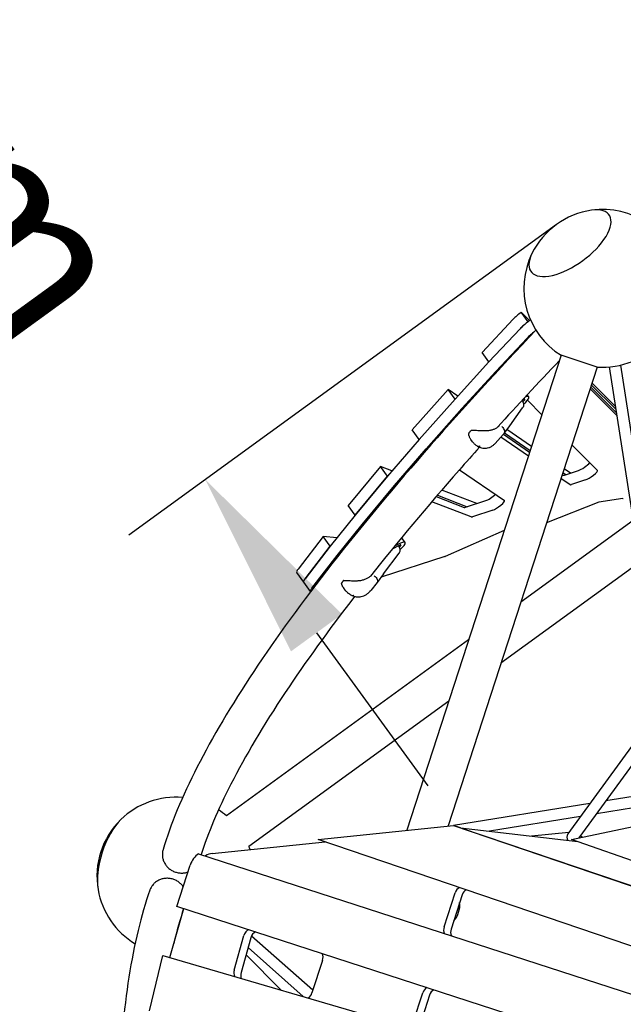
# Model space of a CAD drawing. Extents: x -6499 to 5209, y -6328 to 5209.
# Drawn here: x -2019 to -1062, y 373 to 1933 of the extents above; entities that cross this region are included whole.
import ezdxf

# ---------------------------------------------------------------- set-up
doc = ezdxf.new("R2010")
doc.units = 0
for name, color, linetype in [('2D', 7, 'Continuous'), ('BEM', 7, 'Continuous'), ('BEM-SI-MIN', 7, 'Continuous')]:
    doc.layers.add(name, color=color, linetype=linetype)
doc.styles.get("Standard").update_dxf_attribs({"font": 'arial.ttf'})
doc.dimstyles.new('Europa 1-100', dxfattribs={"dimscale": 75, "dimtxt": 3.5, "dimasz": 4, "dimexe": 2, "dimexo": 0, "dimgap": 2, "dimtad": 0, "dimlfac": 0.001, "dimzin": 0, "dimdsep": 46, "dimtxsty": 'Standard', "dimcen": 2, "dimadec": 0, "dimazin": 0, "dimtfac": 1, "dimtofl": 0, "dimtmove": 0, "dimatfit": 3, "dimfxl": 2, "dimtolj": 1, "dimtzin": 0, "dimarcsym": 0})
doc.dimstyles.new('Europa SI', dxfattribs={"dimscale": 75, "dimtxt": 3.5, "dimasz": 4, "dimexe": 2, "dimexo": 0, "dimgap": 2, "dimtad": 0, "dimlfac": 0.001, "dimzin": 0, "dimdsep": 46, "dimtxsty": 'Standard', "dimcen": 2, "dimadec": 0, "dimazin": 0, "dimtfac": 1, "dimtofl": 0, "dimtmove": 0, "dimatfit": 3, "dimfxl": 2, "dimtolj": 1, "dimtzin": 0, "dimarcsym": 0})

# ---------------------------------------------------------------- blocks, each defined once
blk = doc.blocks.new('*D5')
at = {"layer": 'BEM', "color": 0, "lineweight": -2}
for p, q in [((-1896.7, 1987.9), (-2946.7, 1987.9)), ((-2796.7, 1687.9), (-2796.7, 640.1)), ((-2796.7, -1687.9), (-2796.7, -640.1)), ((-1896.7, -1987.9), (-2946.7, -1987.9))]:
    blk.add_line(p, q, dxfattribs=at)
at = {"layer": 'BEM', "color": 0}
for points in [[(-2846.7, 1687.9), (-2746.7, 1687.9), (-2796.7, 1987.9)], [(-2846.7, -1687.9), (-2746.7, -1687.9), (-2796.7, -1987.9)]]:
    blk.add_solid(points, dxfattribs=at)
at = {"layer": 'Defpoints', "color": 0}
for p in [(-2796.7, 1987.9), (-1896.7, 1987.9), (-1896.7, -1987.9)]:
    blk.add_point(p, dxfattribs=at)
at = {"layer": 'BEM', "color": 0, "insert": (-2796.7, 0), "char_height": 262.5, "attachment_point": 5, "rotation": 90}
blk.add_mtext('\\A1;3.98m', dxfattribs=at)
blk = doc.blocks.new('*D18')
at = {"layer": 'BEM-SI-MIN', "color": 0, "lineweight": -2}
for p, q in [((-2974.6, 2923.9), (-3150.9, 3166.6)), ((-2241.8, 3085.5), (-2919.6, 2593.1)), ((-1168.5, 1608.3), (-1846.3, 1115.8)), ((-1548.6, 961.3), (-1372.3, 718.6))]:
    blk.add_line(p, q, dxfattribs=at)
at = {"layer": 'BEM-SI-MIN', "color": 0}
for points in [[(-2934.1, 2953.3), (-3015, 2894.6), (-2798.2, 2681.2)], [(-1508.2, 990.7), (-1589.1, 931.9), (-1724.9, 1204)]]:
    blk.add_solid(points, dxfattribs=at)
at = {"layer": 'Defpoints', "color": 0}
for p in [(-2241.8, 3085.5), (-2798.2, 2681.2), (-1168.5, 1608.3)]:
    blk.add_point(p, dxfattribs=at)
at = {"layer": 'BEM-SI-MIN', "color": 0, "insert": (-2220.6, 1886.1), "char_height": 262.5, "attachment_point": 5, "rotation": 306}
blk.add_mtext('\\A1;1.83m', dxfattribs=at)

msp = doc.modelspace()

# ---------------------------------------------------------------- linework, layer by layer
at = {"layer": '2D'}
for p, q in [((-1213.354, 1454.299), (-1224.324, 1469.398)), ((-1210.998, 1456.081), (-1224.324, 1469.398)), ((-1237.027, 1458.169), (-1286.341, 1405.655)), ((-1275.371, 1390.557), (-1226.057, 1443.071)), ((-1226.057, 1443.071), (-1275.346, 1390.583)), ((-1264.376, 1375.485), (-1215.087, 1427.972)), ((-1275.371, 1390.557), (-1286.341, 1405.655)), ((-1161.03, 1401.001), (-1405.58, 648.354)), ((-1275.395, 1390.53), (-1329.153, 1331.769)), ((-1275.371, 1390.556), (-1275.371, 1390.557)), ((-1103.966, 1382.46), (-1161.03, 1401.001)), ((-1103.966, 1382.46), (-1340.29, 655.132)), ((-1318.184, 1316.671), (-1264.425, 1375.432)), ((-1084.8, 1382.555), (-974.291, 669.469)), ((-1067.013, 1385.312), (-955.848, 668.001)), ((-1340.147, 1346.841), (-1397.047, 1282.846)), ((-1329.178, 1331.742), (-1340.147, 1346.841)), ((-1324.893, 1336.426), (-1340.147, 1346.841)), ((-1072.847, 1305.421), (-1115.235, 1347.778)), ((-1114.221, 1350.901), (-1073.605, 1310.316)), ((-1113.157, 1354.176), (-1074.401, 1315.449)), ((-1075.159, 1320.344), (-1112.142, 1357.299)), ((-1386.077, 1267.748), (-1329.178, 1331.742)), ((-1329.201, 1331.716), (-1386.054, 1267.774)), ((-1329.178, 1331.742), (-1329.178, 1331.742)), ((-1222.888, 1329.666), (-1219.197, 1331.256)), ((-1218.806, 1330.602), (-1221.591, 1327.52)), ((-1212.327, 1335.135), (-1214.742, 1338.459)), ((-1214.544, 1329.68), (-1191.64, 1306.793)), ((-1375.084, 1252.676), (-1318.231, 1316.618)), ((-1242.57, 1289.162), (-1222.041, 1317.847)), ((-1386.077, 1267.748), (-1397.047, 1282.846)), ((-1242.683, 1289.007), (-1251.728, 1276.867)), ((-1207.952, 1256.59), (-1246.982, 1283.237)), ((-1386.099, 1267.722), (-1436.162, 1209.618)), ((-1386.077, 1267.748), (-1386.077, 1267.748)), ((-1301.327, 1263.952), (-1304.022, 1267.661)), ((-1252.794, 1275.61), (-1265.556, 1261.49)), ((-1212.943, 1241.23), (-1256.803, 1271.174)), ((-1252.552, 1275.881), (-1210.919, 1247.458)), ((-1250.74, 1278.193), (-1209.975, 1250.362)), ((-1425.192, 1194.52), (-1375.13, 1252.624)), ((-1144.015, 1259.204), (-1103.506, 1218.724)), ((-1447.154, 1224.691), (-1498.528, 1162.965)), ((-1429.134, 1217.775), (-1447.154, 1224.691)), ((-1436.184, 1209.592), (-1447.154, 1224.691)), ((-1322.049, 1219.734), (-1250.658, 1170.995)), ((-1146.111, 1214.371), (-1156.318, 1221.339)), ((-1155.674, 1211.264), (-1133.337, 1218.522)), ((-1487.558, 1147.867), (-1436.184, 1209.592)), ((-1436.205, 1209.567), (-1487.538, 1147.891)), ((-1436.184, 1209.592), (-1436.184, 1209.592)), ((-1146.711, 1196.014), (-1161.309, 1205.979)), ((-1159.285, 1212.207), (-1157.681, 1211.112)), ((-1158.341, 1215.112), (-1153.663, 1211.918)), ((-1122.367, 1203.424), (-1144.705, 1196.166)), ((-1476.569, 1132.792), (-1425.235, 1194.468)), ((-1294.571, 1166.134), (-1350.153, 1187.464)), ((-1359.018, 1177.168), (-1314.45, 1160.064)), ((-1357.202, 1179.281), (-1309.936, 1161.142)), ((-1312.575, 1160.284), (-1280.417, 1170.733)), ((-1063.043, 1173.999), (-1101.054, 1168.529)), ((-1487.558, 1147.867), (-1498.528, 1162.965)), ((-1303.48, 1144.966), (-1366.037, 1168.973)), ((-1269.447, 1155.634), (-1301.605, 1145.186)), ((-1101.471, 1168.405), (-1184.216, 1135.477)), ((-1487.577, 1147.843), (-1527.042, 1098.686)), ((-1487.558, 1147.866), (-1487.558, 1147.867)), ((-1047.094, 1139.249), (-1224.985, 1010.004)), ((-1516.073, 1083.588), (-1476.607, 1132.745)), ((-1538.031, 1113.762), (-1577.933, 1062.069)), ((-1527.061, 1098.663), (-1538.031, 1113.762)), ((-1516.703, 1111.564), (-1538.031, 1113.762)), ((-1408.259, 1104.434), (-1413.834, 1112.108)), ((-1251.276, 1123.253), (-1344.944, 1082.383)), ((-1566.964, 1046.971), (-1527.061, 1098.663)), ((-1527.078, 1098.641), (-1566.964, 1046.971)), ((-1527.061, 1098.663), (-1527.061, 1098.663)), ((-1428.305, 1094.491), (-1416.186, 1100.495)), ((-1424.424, 1099.235), (-1418.175, 1102.264)), ((-1415.339, 1100.18), (-1417.73, 1097.148)), ((-1555.994, 1031.872), (-1516.109, 1083.542)), ((-1345.247, 1082.266), (-1446.489, 1049.371)), ((-1442.629, 1054.482), (-1417.928, 1087.4)), ((-1036.764, 1072.59), (-1256.529, 912.922)), ((-1569.009, 1041.734), (-1579.979, 1056.833)), ((-1442.647, 1054.458), (-1452.8, 1041.013)), ((-1558.04, 1026.637), (-1569.009, 1041.734)), ((-1503.149, 1028.867), (-1506.147, 1032.994)), ((-1452.842, 1040.959), (-1462.819, 1028.304)), ((-1307.568, 950.004), (-1691.209, 671.272)), ((-1339.112, 852.922), (-1655.942, 622.731)), ((-1001.833, 847.193), (-1150.514, 642.552)), ((-997.922, 821.954), (-1132.852, 636.238)), ((-980.996, 712.735), (-1090.099, 695.082)), ((-1115.312, 691.003), (-1331.576, 656.012)), ((-978.239, 694.947), (-1105.112, 674.419)), ((-1545.865, 633.79), (-1331.635, 656.031)), ((-1331.635, 656.031), (-220.764, 278.469)), ((-1320.665, 652.467), (-1331.635, 656.031)), ((-1130.325, 670.34), (-1274.634, 646.991)), ((-1144.468, 633.766), (-975.233, 669.775)), ((-1320.665, 652.467), (-209.795, 274.905)), ((-1320.665, 652.467), (-1134.721, 630.347)), ((-1320.665, 652.467), (-1320.665, 652.467)), ((-1148.895, 644.78), (-1208.074, 639.073)), ((-1713.953, 611.636), (-1535.265, 630.187)), ((-129.059, 152.247), (-1545.865, 633.79)), ((-251.302, 320.5), (-1144.468, 633.766)), ((-1127.039, 637.475), (-1130.597, 639.342)), ((-1735.582, 611.241), (-142.497, 93.616)), ((-1770.049, 527.808), (-1748.799, 593.21)), ((-1346.419, 495.308), (-1328.819, 549.476)), ((-1317.849, 545.912), (-1335.449, 491.744)), ((-1781.052, 446.68), (-1759.079, 524.244)), ((-170.309, 8.021), (-1770.049, 527.808)), ((-1679.249, 426.605), (-1663.862, 481.442)), ((-1652.892, 477.878), (-1668.28, 423.041)), ((-1651.506, 481.283), (-1554.372, 395.322)), ((-1657.254, 462.333), (-1569.765, 384.908)), ((-1813.338, 362.367), (-1792.115, 449.914)), ((-1792.115, 449.914), (-169.243, -24.548)), ((-1660.467, 450.882), (-1605.231, 395.277)), ((-1539.134, 442.22), (-1555.907, 390.596)), ((-1395.474, 344.332), (-1380.411, 390.692)), ((-1369.441, 387.128), (-1384.504, 340.768))]:
    msp.add_line(p, q, dxfattribs=at)
for centre, radius, start, end in [((-1095, 1507.138), 125, 98.153952, 153.846048), ((-1095, 1507.138), 125, 13.886536, 98.153952), ((-1095, 1507.138), 125, 153.846048, 238.11347), ((-1095, 1507.138), 125, 265.88653, 292.113461), ((-1303.114, 1281.029), 1, 101.833246, 134.016982), ((-1250.702, 1294.982), 10, 323.311068, 324.409848), ((-1306.539, 1277.239), 1, 143.805861, 177.473687), ((-1450.627, 1060.484), 10, 322.940519, 323.116595), ((-1508.053, 1039.721), 1, 150.655302, 185.611341), ((-1505.375, 1043.117), 1, 100.407754, 136.609414), ((-1771.747, 575.676), 125, 85.085104, 134.153952), ((-1771.747, 575.676), 125, 49.886534, 57.192388), ((-1771.747, 575.676), 125, 134.153952, 189.846048), ((-1771.747, 575.676), 125, 19.719509, 22.113453), ((-1771.747, 575.676), 125, 189.846048, 238.914896)]:
    msp.add_arc(centre, radius, start, end, dxfattribs=at)
for centre, major_axis, ratio, start_param, end_param in [((-1146.972, 1578.672), (-61.89, -44.966), 0.4472136, 5.58068812, 10.12727514), ((-1146.972, 1578.672), (-61.89, -44.966), 0.4472136, 5.58068812, 10.12727514), ((-1217.402, 1467.55), (-24.271, -17.634), 0.18759248, 4.8634042, 5.50615571), ((-1206.433, 1452.451), (-24.271, -17.634), 0.18759248, 4.70504914, 5.50615571), ((-1206.433, 1452.451), (24.271, 17.634), 0.18759248, 1.72181155, 2.36456305), ((-1195.463, 1437.353), (24.271, 17.634), 0.18759248, 1.72571528, 2.36456305), ((-1273.384, 1391.521), (-2.427, -1.763), 0.18759248, 5.50615571, 5.54036107), ((-1262.414, 1376.423), (-2.427, -1.763), 0.18759248, 5.50615571, 5.54036107), ((-1327.142, 1332.76), (-2.427, -1.763), 0.18759248, 5.54036107, 5.57513324), ((-1236.598, 1317.502), (24.271, 17.634), 0.18759248, 5.29145433, 6.87026486), ((-1220.906, 1329.554), (2.508, 1.822), 0.18759248, 5.5554768, 6.97738318), ((-1316.172, 1317.661), (-2.427, -1.763), 0.18759248, 5.54036107, 5.57513324), ((-1383.995, 1268.818), (-2.427, -1.763), 0.18759248, 5.57513324, 5.6105402), ((-1373.025, 1253.719), (-2.427, -1.763), 0.18759248, 5.57513324, 5.6105402), ((-1124.945, 1226.126), (10.517, 7.641), 0.18759248, 3.66519143, 5.62442782), ((-1113.975, 1211.028), (-10.517, -7.641), 0.18759248, 0.52359878, 3.17136691), ((-1434.057, 1210.714), (-2.427, -1.763), 0.18759248, 5.6105402, 5.64627114), ((-1147.283, 1218.868), (-10.517, -7.641), 0.18759248, 0.06698785, 0.52359878), ((-1423.087, 1195.615), (-2.427, -1.763), 0.18759248, 5.6105402, 5.64627114), ((-1136.313, 1203.77), (-10.517, -7.641), 0.18759248, 0.06698785, 0.52359878), ((-1272.025, 1178.337), (10.517, 7.641), 0.18759248, 3.66519143, 5.28888094), ((-1261.056, 1163.238), (-10.517, -7.641), 0.18759248, 0.52359878, 3.20858051), ((-1060.867, 1175.813), (-2.427, -1.763), 0.18759248, 0.34169347, 0.7250838), ((-1304.183, 1167.888), (-10.517, -7.641), 0.18759248, 0.1212477, 0.52359878), ((-1103.23, 1166.715), (2.427, 1.763), 0.18759248, 0.34169347, 0.63444952), ((-1485.39, 1149.037), (-2.427, -1.763), 0.18759248, 5.64627114, 5.68021093), ((-1293.214, 1152.79), (-10.517, -7.641), 0.18759248, 0.1212477, 0.52359878), ((-1474.421, 1133.939), (-2.427, -1.763), 0.18759248, 5.64627114, 5.68021093), ((-1524.856, 1099.88), (-2.427, -1.763), 0.18759248, 5.68021093, 5.71380999), ((-1432.529, 1086.8), (24.271, 17.634), 0.18759248, 5.29068882, 7.09238985), ((-1417.616, 1098.923), (2.508, 1.822), 0.18759248, 5.69612645, 7.11803283), ((-1513.886, 1084.782), (-2.427, -1.763), 0.18759248, 5.68021093, 5.71380999), ((-1343.31, 1084.021), (-2.427, -1.763), 0.18759248, 0.52359878, 0.70524599), ((-1555.708, 1074.466), (-24.271, -17.634), 0.18759248, 5.71380999, 6.28318531), ((-1544.739, 1059.368), (-24.271, -17.634), 0.18759248, 5.71380999, 6.28318531), ((-1544.739, 1059.368), (-24.271, -17.634), 0.18759248, 5.71380999, 6.28318531), ((-1533.769, 1044.27), (-24.271, -17.634), 0.18759248, 5.71380999, 6.28296082), ((-1855.84, 602.999), (23.64, 72.756), 0.44721359, 0.70249717, 2.43909548), ((-1855.84, 602.999), (-23.64, -72.756), 0.44721359, 3.84408982, 5.58068814), ((-1143.997, 636.21), (-4.609, 8.064), 0.79871322, 0.34531329, 1.61284917), ((-1726.126, 585.843), (9.271, 28.532), 0.79465447, 0.78449054, 1.57079633), ((-1715.156, 582.279), (9.271, 28.532), 0.79465447, 0.33898184, 0.7844907), ((-1318.994, 546.284), (4.017, 12.364), 0.79465447, 0.70095558, 1.57079633), ((-1308.024, 542.72), (4.017, 12.364), 0.79465447, 0.71906728, 1.57079633), ((-1346.103, 525.74), (-9.271, -28.532), 0.79465447, 1.04651975, 2.09507291), ((-1653.844, 478.885), (4.017, 12.364), 0.79465447, 0.61480997, 1.62185042), ((-1642.875, 475.321), (-4.017, -12.364), 0.79465447, 3.75640262, 4.76344308), ((-1336.594, 492.116), (-4.017, -12.364), 0.79465447, 4.71238898, 5.59002579), ((-1325.624, 488.552), (-4.017, -12.364), 0.79465447, 4.71238898, 5.59002579), ((-1548.958, 445.413), (4.017, 12.364), 0.79465447, 4.71238898, 5.59507058), ((-1669.232, 424.048), (-4.017, -12.364), 0.79465447, 4.76344308, 5.57334012), ((-1658.263, 420.484), (-4.017, -12.364), 0.79465447, 4.76344308, 5.53475798), ((-1565.732, 393.789), (-4.017, -12.364), 0.79465447, 0.7570953, 1.57079633), ((-1370.586, 387.5), (4.017, 12.364), 0.79465447, 0.6931603, 1.57079633), ((-1359.616, 383.936), (-4.017, -12.364), 0.79465447, 3.83475295, 4.71238898)]:
    msp.add_ellipse(centre, major_axis=major_axis, ratio=ratio, start_param=start_param, end_param=end_param, dxfattribs=at)
for points, knots in [([(-1200.922, 1440.764), (-1260.36, 1378.294), (-1315.944, 1317.616), (-1424.964, 1193.47), (-1477.358, 1130.53), (-1571.16, 1010.606), (-1612.568, 953.624), (-1683.904, 846.193), (-1713.835, 795.748), (-1761.851, 701.7), (-1779.951, 658.105), (-1791.9, 617.832)], [0.775680368, 0.775680368, 0.775680368, 0.775680368, 0.877069252, 0.877069252, 0.990506381, 0.990506381, 1.103943509, 1.103943509, 1.217380637, 1.217380637, 1.330817765, 1.330817765, 1.330817765, 1.330817765]), ([(-1222.831, 1329.69), (-1222.297, 1328.933), (-1221.835, 1328.105), (-1221.093, 1326.35), (-1220.816, 1325.403), (-1220.517, 1323.522), (-1220.49, 1322.569), (-1220.71, 1320.746), (-1220.957, 1319.853), (-1221.539, 1318.622), (-1221.773, 1318.221), (-1222.041, 1317.847)], [0.17899878, 0.17899878, 0.17899878, 0.17899878, 2.97464847, 2.97464847, 5.90084739, 5.90084739, 8.79196117, 8.79196117, 11.64239187, 11.64239187, 13.10146552, 13.10146552, 13.10146552, 13.10146552]), ([(-1303.809, 1281.748), (-1304.107, 1281.46), (-1304.394, 1281.176), (-1304.944, 1280.618), (-1305.207, 1280.344), (-1305.707, 1279.807), (-1305.944, 1279.545), (-1306.392, 1279.033), (-1306.602, 1278.783), (-1306.995, 1278.296), (-1307.178, 1278.059), (-1307.346, 1277.83)], [0.644008334, 0.644008334, 0.644008334, 0.644008334, 0.72364013, 0.72364013, 0.803271925, 0.803271925, 0.882903721, 0.882903721, 0.962535516, 0.962535516, 1.042167312, 1.042167312, 1.042167312, 1.042167312]), ([(-1303.319, 1282.008), (-1302.742, 1282.128), (-1302.157, 1282.199), (-1300.866, 1282.297), (-1300.157, 1282.314), (-1298.009, 1282.314), (-1296.547, 1282.247), (-1293.56, 1282.098), (-1292.043, 1282.012), (-1288.948, 1281.861), (-1287.378, 1281.796), (-1285.029, 1281.731), (-1284.248, 1281.715), (-1282.58, 1281.692), (-1281.694, 1281.688), (-1280.813, 1281.692)], [11.98310656, 11.98310656, 11.98310656, 11.98310656, 12.18344777, 12.18344777, 12.41824198, 12.41824198, 12.88783038, 12.88783038, 13.35741879, 13.35741879, 13.8270072, 13.8270072, 14.0618014, 14.0618014, 14.3310486, 14.3310486, 14.3310486, 14.3310486]), ([(-1280.813, 1281.692), (-1279.912, 1281.692), (-1279.017, 1281.721), (-1277.245, 1281.836), (-1276.37, 1281.922), (-1274.64, 1282.149), (-1273.785, 1282.291), (-1272.105, 1282.63), (-1271.281, 1282.827), (-1269.675, 1283.272), (-1268.893, 1283.521), (-1267.374, 1284.071), (-1266.637, 1284.371), (-1265.219, 1285.02), (-1264.538, 1285.368), (-1263.234, 1286.112), (-1262.614, 1286.506), (-1261.438, 1287.337), (-1260.883, 1287.775), (-1259.846, 1288.688), (-1259.363, 1289.164), (-1258.915, 1289.659)], [2.80648844, 2.80648844, 2.80648844, 2.80648844, 3.08685269, 3.08685269, 3.36721694, 3.36721694, 3.64758119, 3.64758119, 3.92794543, 3.92794543, 4.20830968, 4.20830968, 4.48867393, 4.48867393, 4.76903818, 4.76903818, 5.04940242, 5.04940242, 5.32976667, 5.32976667, 5.61013092, 5.61013092, 5.61013092, 5.61013092]), ([(-1280.636, 1281.039), (-1280.645, 1281.162), (-1280.658, 1281.274), (-1280.691, 1281.465), (-1280.711, 1281.543), (-1280.756, 1281.653), (-1280.78, 1281.685), (-1280.807, 1281.692), (-1280.81, 1281.692), (-1280.813, 1281.692)], [0, 0, 0, 0, 0.03906432, 0.03906432, 0.078128327, 0.078128327, 0.117192347, 0.117192347, 0.122082543, 0.122082543, 0.122082543, 0.122082543]), ([(-1255.116, 1287.983), (-1255.105, 1287.974), (-1255.094, 1287.965), (-1254.065, 1287.098), (-1253.179, 1286.116), (-1251.79, 1284.041), (-1251.294, 1282.972), (-1250.736, 1280.865), (-1250.679, 1279.848), (-1251.004, 1278.083), (-1251.343, 1277.334), (-1251.85, 1276.711)], [-0.00419333, -0.00419333, -0.00419333, -0.00419333, 0, 0, 0.39981022, 0.39981022, 0.79048625, 0.79048625, 1.18111172, 1.18111172, 1.53651214, 1.53651214, 1.53651214, 1.53651214]), ([(-1304.022, 1267.661), (-1304.424, 1268.214), (-1304.798, 1268.787), (-1305.493, 1269.974), (-1305.813, 1270.588), (-1306.39, 1271.849), (-1306.646, 1272.496), (-1307.08, 1273.815), (-1307.257, 1274.485), (-1307.502, 1275.865), (-1307.569, 1276.574), (-1307.538, 1277.283)], [12.95043193, 12.95043193, 12.95043193, 12.95043193, 13.2014309, 13.2014309, 13.45242987, 13.45242987, 13.70342885, 13.70342885, 13.95442782, 13.95442782, 14.20542679, 14.20542679, 14.20542679, 14.20542679]), ([(-1293.661, 1257.026), (-1294.339, 1257.399), (-1294.98, 1257.801), (-1296.188, 1258.646), (-1296.753, 1259.088), (-1297.821, 1260), (-1298.324, 1260.471), (-1299.272, 1261.436), (-1299.718, 1261.929), (-1300.559, 1262.931), (-1300.954, 1263.439), (-1301.327, 1263.952)], [5.989657874, 5.989657874, 5.989657874, 5.989657874, 6.130204992, 6.130204992, 6.270752111, 6.270752111, 6.41129923, 6.41129923, 6.551846348, 6.551846348, 6.692393467, 6.692393467, 6.692393467, 6.692393467]), ([(-1251.85, 1276.711), (-1251.911, 1276.636), (-1251.972, 1276.561), (-1252.096, 1276.413), (-1252.158, 1276.338), (-1252.283, 1276.191), (-1252.346, 1276.118), (-1252.473, 1275.971), (-1252.536, 1275.899), (-1252.665, 1275.754), (-1252.729, 1275.682), (-1252.794, 1275.61)], [0.5474158359, 0.5474158359, 0.5474158359, 0.5474158359, 0.5550109776, 0.5550109776, 0.5626061193, 0.5626061193, 0.570201261, 0.570201261, 0.5777964027, 0.5777964027, 0.5853915444, 0.5853915444, 0.5853915444, 0.5853915444]), ([(-1290.395, 1255.451), (-1301.222, 1243.341), (-1311.874, 1231.321), (-1373.675, 1160.944), (-1420.743, 1104.707), (-1463.297, 1051.005)], [0.856214645, 0.856214645, 0.856214645, 0.856214645, 0.877092808, 0.877092808, 0.979397972, 0.979397972, 0.979397972, 0.979397972]), ([(-1293.679, 1257.035), (-1292.654, 1256.463), (-1291.592, 1255.942), (-1289.392, 1255.038), (-1288.254, 1254.653), (-1285.872, 1254.053), (-1284.632, 1253.84), (-1282.083, 1253.647), (-1280.777, 1253.666), (-1278.137, 1253.988), (-1276.808, 1254.293), (-1275.522, 1254.747)], [2.74420127, 2.74420127, 2.74420127, 2.74420127, 3.0311356, 3.0311356, 3.31806993, 3.31806993, 3.60500426, 3.60500426, 3.89193858, 3.89193858, 4.17887291, 4.17887291, 4.17887291, 4.17887291]), ([(-1293.661, 1257.026), (-1293.336, 1256.847), (-1292.976, 1256.73), (-1292.071, 1256.607), (-1291.51, 1256.652), (-1290.623, 1256.89), (-1290.322, 1256.998), (-1289.863, 1257.201), (-1289.709, 1257.275), (-1289.477, 1257.397), (-1289.4, 1257.439), (-1289.282, 1257.506), (-1289.243, 1257.528), (-1289.178, 1257.566), (-1289.153, 1257.581), (-1289.116, 1257.604), (-1289.103, 1257.611), (-1289.091, 1257.618)], [0.574733136, 0.574733136, 0.574733136, 0.574733136, 0.7815771, 0.7815771, 1.05670642, 1.05670642, 1.194231235, 1.194231235, 1.26305741, 1.26305741, 1.297591128, 1.297591128, 1.315090809, 1.315090809, 1.326302266, 1.326302266, 1.331668455, 1.331668455, 1.331668455, 1.331668455]), ([(-1275.522, 1254.747), (-1274.781, 1255.009), (-1274.052, 1255.309), (-1272.626, 1255.983), (-1271.93, 1256.357), (-1270.581, 1257.169), (-1269.929, 1257.608), (-1268.667, 1258.547), (-1268.059, 1259.046), (-1266.893, 1260.097), (-1266.334, 1260.648), (-1265.803, 1261.221)], [0, 0, 0, 0, 0.20681206, 0.20681206, 0.41362413, 0.41362413, 0.62043619, 0.62043619, 0.82724826, 0.82724826, 1.03406032, 1.03406032, 1.03406032, 1.03406032]), ([(-1265.76, 1261.267), (-1265.769, 1261.257), (-1265.778, 1261.247), (-1265.792, 1261.232), (-1265.797, 1261.226), (-1265.803, 1261.221)], [-0.005636457, -0.005636457, -0.005636457, -0.005636457, 0, 0, 0.00338310275, 0.00338310275, 0.00338310275, 0.00338310275]), ([(-1265.802, 1261.222), (-1265.785, 1261.239), (-1265.769, 1261.257), (-1265.736, 1261.293), (-1265.719, 1261.311), (-1265.687, 1261.346), (-1265.67, 1261.364), (-1265.638, 1261.4), (-1265.621, 1261.418), (-1265.589, 1261.454), (-1265.572, 1261.472), (-1265.556, 1261.49)], [5.68828086689, 5.68828086689, 5.68828086689, 5.68828086689, 5.69018344607, 5.69018344607, 5.69208602525, 5.69208602525, 5.69398860443, 5.69398860443, 5.69589118361, 5.69589118361, 5.69779376279, 5.69779376279, 5.69779376279, 5.69779376279]), ([(-1418.898, 1099.151), (-1418.402, 1098.437), (-1417.962, 1097.666), (-1417.205, 1096.003), (-1416.897, 1095.089), (-1416.514, 1093.27), (-1416.435, 1092.345), (-1416.552, 1090.544), (-1416.752, 1089.645), (-1417.324, 1088.318), (-1417.599, 1087.838), (-1417.928, 1087.4)], [0.32029836, 0.32029836, 0.32029836, 0.32029836, 2.93804297, 2.93804297, 5.81946041, 5.81946041, 8.69782707, 8.69782707, 11.57822354, 11.57822354, 13.32610331, 13.32610331, 13.32610331, 13.32610331]), ([(-1483.831, 1043.831), (-1482.914, 1043.865), (-1482, 1043.93), (-1480.188, 1044.121), (-1479.291, 1044.246), (-1477.513, 1044.557), (-1476.631, 1044.743), (-1474.896, 1045.172), (-1474.042, 1045.417), (-1472.371, 1045.961), (-1471.555, 1046.26), (-1469.963, 1046.915), (-1469.188, 1047.27), (-1467.69, 1048.031), (-1466.966, 1048.437), (-1465.575, 1049.299), (-1464.909, 1049.753), (-1463.639, 1050.709), (-1463.036, 1051.209), (-1461.9, 1052.251), (-1461.366, 1052.792), (-1460.868, 1053.353)], [2.80652013, 2.80652013, 2.80652013, 2.80652013, 3.08804601, 3.08804601, 3.36957188, 3.36957188, 3.65109776, 3.65109776, 3.93262363, 3.93262363, 4.21414951, 4.21414951, 4.49567538, 4.49567538, 4.77720126, 4.77720126, 5.05872713, 5.05872713, 5.340253, 5.340253, 5.62177888, 5.62177888, 5.62177888, 5.62177888]), ([(-1460.868, 1053.353), (-1460.851, 1053.373), (-1460.831, 1053.39), (-1460.775, 1053.428), (-1460.737, 1053.445), (-1460.617, 1053.478), (-1460.525, 1053.48), (-1460.322, 1053.445), (-1460.211, 1053.406), (-1459.99, 1053.293), (-1459.881, 1053.22), (-1459.781, 1053.134)], [-0.153295115, -0.153295115, -0.153295115, -0.153295115, -0.13923463, -0.13923463, -0.118180597, -0.118180597, -0.079664362, -0.079664362, -0.039609352, -0.039609352, 0, 0, 0, 0]), ([(-1457.134, 1051.668), (-1457.123, 1051.66), (-1457.112, 1051.651), (-1456.057, 1050.814), (-1455.119, 1049.875), (-1453.583, 1047.907), (-1452.993, 1046.9), (-1452.216, 1044.931), (-1452.037, 1043.987), (-1452.119, 1042.287), (-1452.378, 1041.547), (-1452.842, 1040.959)], [-0.00419333, -0.00419333, -0.00419333, -0.00419333, 0, 0, 0.39981022, 0.39981022, 0.79048625, 0.79048625, 1.18111172, 1.18111172, 1.57171335, 1.57171335, 1.57171335, 1.57171335]), ([(-1506.147, 1032.994), (-1506.438, 1033.395), (-1506.715, 1033.805), (-1507.234, 1034.643), (-1507.477, 1035.071), (-1507.924, 1035.941), (-1508.129, 1036.383), (-1508.491, 1037.28), (-1508.65, 1037.738), (-1508.905, 1038.672), (-1509.001, 1039.146), (-1509.048, 1039.623)], [13.299472254, 13.299472254, 13.299472254, 13.299472254, 13.480663162, 13.480663162, 13.66185407, 13.66185407, 13.843044978, 13.843044978, 14.024235886, 14.024235886, 14.205426794, 14.205426794, 14.205426794, 14.205426794]), ([(-1506.102, 1043.804), (-1506.358, 1043.533), (-1506.601, 1043.268), (-1507.061, 1042.75), (-1507.278, 1042.497), (-1507.684, 1042.004), (-1507.873, 1041.765), (-1508.223, 1041.298), (-1508.384, 1041.072), (-1508.676, 1040.632), (-1508.808, 1040.419), (-1508.925, 1040.211)], [0.78465798, 0.78465798, 0.78465798, 0.78465798, 0.864289775, 0.864289775, 0.943921571, 0.943921571, 1.023553366, 1.023553366, 1.103185162, 1.103185162, 1.182816958, 1.182816958, 1.182816958, 1.182816958]), ([(-1505.556, 1044.101), (-1505.008, 1044.201), (-1504.451, 1044.251), (-1503.236, 1044.306), (-1502.576, 1044.305), (-1500.564, 1044.258), (-1499.178, 1044.173), (-1496.322, 1044.009), (-1494.857, 1043.926), (-1491.845, 1043.8), (-1490.304, 1043.758), (-1487.98, 1043.743), (-1487.203, 1043.746), (-1485.562, 1043.771), (-1484.697, 1043.795), (-1483.831, 1043.831)], [11.98310656, 11.98310656, 11.98310656, 11.98310656, 12.19094588, 12.19094588, 12.42573698, 12.42573698, 12.8953192, 12.8953192, 13.36490142, 13.36490142, 13.83448363, 13.83448363, 14.06927474, 14.06927474, 14.33101764, 14.33101764, 14.33101764, 14.33101764]), ([(-1483.731, 1043.105), (-1483.738, 1043.231), (-1483.747, 1043.348), (-1483.767, 1043.552), (-1483.778, 1043.638), (-1483.8, 1043.766), (-1483.811, 1043.807), (-1483.825, 1043.828), (-1483.828, 1043.831), (-1483.831, 1043.831)], [0, 0, 0, 0, 0.03906432, 0.03906432, 0.078128327, 0.078128327, 0.117192347, 0.117192347, 0.130021403, 0.130021403, 0.130021403, 0.130021403]), ([(-1488.448, 1018.881), (-1529.798, 965.408), (-1566.445, 914.612), (-1632.817, 814.671), (-1661.596, 766.098), (-1705.166, 680.793), (-1720.91, 643.407), (-1731.559, 609.933)], [0.99999476, 0.99999476, 0.99999476, 0.99999476, 1.103862222, 1.103862222, 1.217246929, 1.217246929, 1.321222208, 1.321222208, 1.321222208, 1.321222208]), ([(-1492.853, 1020.389), (-1493.784, 1020.787), (-1494.663, 1021.24), (-1496.31, 1022.222), (-1497.078, 1022.749), (-1498.523, 1023.862), (-1499.199, 1024.448), (-1500.465, 1025.658), (-1501.055, 1026.283), (-1502.158, 1027.559), (-1502.67, 1028.208), (-1503.149, 1028.867)], [5.989233283, 5.989233283, 5.989233283, 5.989233283, 6.174362523, 6.174362523, 6.359491764, 6.359491764, 6.544621004, 6.544621004, 6.729750244, 6.729750244, 6.914879484, 6.914879484, 6.914879484, 6.914879484]), ([(-1492.865, 1020.394), (-1491.725, 1019.9), (-1490.55, 1019.471), (-1488.141, 1018.776), (-1486.907, 1018.508), (-1484.367, 1018.162), (-1483.065, 1018.086), (-1480.44, 1018.163), (-1479.119, 1018.315), (-1476.494, 1018.875), (-1475.192, 1019.283), (-1473.941, 1019.816)], [2.743672, 2.743672, 2.743672, 2.743672, 3.03071219, 3.03071219, 3.31775237, 3.31775237, 3.60479255, 3.60479255, 3.89183273, 3.89183273, 4.17887291, 4.17887291, 4.17887291, 4.17887291]), ([(-1492.853, 1020.389), (-1492.758, 1020.348), (-1492.659, 1020.314), (-1492.126, 1020.165), (-1491.65, 1020.162), (-1490.89, 1020.334), (-1490.63, 1020.421), (-1490.233, 1020.594), (-1490.099, 1020.659), (-1489.897, 1020.767), (-1489.829, 1020.805), (-1489.727, 1020.864), (-1489.692, 1020.885), (-1489.636, 1020.919), (-1489.614, 1020.933), (-1489.581, 1020.953), (-1489.57, 1020.96), (-1489.56, 1020.966)], [0.717245, 0.717245, 0.717245, 0.717245, 0.7815771, 0.7815771, 1.05670642, 1.05670642, 1.194231235, 1.194231235, 1.26305741, 1.26305741, 1.297591128, 1.297591128, 1.315090809, 1.315090809, 1.326302266, 1.326302266, 1.331668455, 1.331668455, 1.331668455, 1.331668455]), ([(-1473.941, 1019.816), (-1473.2, 1020.131), (-1472.47, 1020.481), (-1471.042, 1021.244), (-1470.343, 1021.658), (-1468.984, 1022.545), (-1468.324, 1023.017), (-1467.042, 1024.019), (-1466.421, 1024.547), (-1465.223, 1025.653), (-1464.647, 1026.231), (-1464.095, 1026.83)], [0, 0, 0, 0, 0.20689549, 0.20689549, 0.41379098, 0.41379098, 0.62068648, 0.62068648, 0.82758197, 0.82758197, 1.03447746, 1.03447746, 1.03447746, 1.03447746]), ([(-1463.926, 1027.028), (-1463.932, 1027.02), (-1463.939, 1027.011), (-1463.994, 1026.943), (-1464.043, 1026.886), (-1464.095, 1026.83)], [-0.005636457, -0.005636457, -0.005636457, -0.005636457, 0, 0, 0.038775439, 0.038775439, 0.038775439, 0.038775439]), ([(-1464.092, 1026.833), (-1464.007, 1026.926), (-1463.922, 1027.019), (-1463.754, 1027.206), (-1463.67, 1027.3), (-1463.505, 1027.489), (-1463.422, 1027.584), (-1463.258, 1027.776), (-1463.177, 1027.871), (-1463.016, 1028.064), (-1462.935, 1028.161), (-1462.856, 1028.259)], [5.6484341835, 5.6484341835, 5.6484341835, 5.6484341835, 5.6579569243, 5.6579569243, 5.6674796652, 5.6674796652, 5.677002406, 5.677002406, 5.6865251468, 5.6865251468, 5.6960478876, 5.6960478876, 5.6960478876, 5.6960478876]), ([(-1791.9, 617.832), (-1791.934, 617.718), (-1791.967, 617.603), (-1792.257, 616.577), (-1792.461, 615.671), (-1792.77, 613.924), (-1792.889, 613.002), (-1793.031, 611.111), (-1793.054, 610.14), (-1792.998, 608.201), (-1792.918, 607.232), (-1792.665, 605.343), (-1792.492, 604.424), (-1792.081, 602.682), (-1791.824, 601.78), (-1791.202, 599.965), (-1790.838, 599.052), (-1790.015, 597.267), (-1789.557, 596.393), (-1788.574, 594.726), (-1788.051, 593.933), (-1787.516, 593.198)], [152.38888906, 152.38888906, 152.38888906, 152.38888906, 152.73750108, 152.73750108, 155.51464147, 155.51464147, 158.29152516, 158.29152516, 161.06840885, 161.06840885, 163.84529253, 163.84529253, 166.62217622, 166.62217622, 169.3988486, 169.3988486, 172.17552097, 172.17552097, 174.95219334, 174.95219334, 177.72886572, 177.72886572, 177.72886572, 177.72886572]), ([(-1787.516, 593.198), (-1786.982, 592.462), (-1786.387, 591.716), (-1785.097, 590.254), (-1784.4, 589.538), (-1782.937, 588.178), (-1782.17, 587.533), (-1780.608, 586.342), (-1779.813, 585.796), (-1778.249, 584.819), (-1777.408, 584.343), (-1775.644, 583.457), (-1774.722, 583.047), (-1772.841, 582.318), (-1771.881, 582), (-1769.977, 581.466), (-1769.032, 581.251), (-1767.211, 580.917), (-1766.251, 580.784), (-1764.284, 580.608), (-1763.276, 580.566), (-1761.263, 580.581), (-1760.257, 580.638), (-1758.301, 580.842), (-1757.349, 580.99), (-1755.549, 581.35), (-1754.617, 581.58), (-1753.235, 581.994), (-1752.789, 582.139), (-1752.345, 582.295)], [0, 0, 0, 0, 2.77667237, 2.77667237, 5.55334475, 5.55334475, 8.33001712, 8.33001712, 11.1066895, 11.1066895, 13.88357318, 13.88357318, 16.66045687, 16.66045687, 19.43734056, 19.43734056, 22.21422425, 22.21422425, 24.99136463, 24.99136463, 27.76850502, 27.76850502, 30.54564541, 30.54564541, 33.32278579, 33.32278579, 36.10014041, 36.10014041, 37.42027376, 37.42027376, 37.42027376, 37.42027376]), ([(-1794.804, 570.769), (-1795.669, 570.488), (-1796.558, 570.154), (-1798.333, 569.383), (-1799.217, 568.946), (-1800.932, 567.984), (-1801.763, 567.461), (-1803.333, 566.358), (-1804.072, 565.779), (-1805.428, 564.612), (-1806.108, 563.969), (-1807.423, 562.59), (-1808.057, 561.852), (-1809.243, 560.317), (-1809.795, 559.518), (-1810.792, 557.904), (-1811.237, 557.089), (-1812.014, 555.494), (-1812.381, 554.641), (-1812.75, 553.64), (-1812.79, 553.528), (-1812.83, 553.415)], [0, 0, 0, 0, 2.77667237, 2.77667237, 5.55334475, 5.55334475, 8.33001712, 8.33001712, 11.1066895, 11.1066895, 13.88357318, 13.88357318, 16.66045687, 16.66045687, 19.43734056, 19.43734056, 22.21422425, 22.21422425, 24.99136463, 24.99136463, 25.33997665, 25.33997665, 25.33997665, 25.33997665]), ([(-1759.942, 558.916), (-1760.209, 559.303), (-1760.484, 559.683), (-1761.358, 560.83), (-1761.978, 561.563), (-1763.222, 562.913), (-1763.905, 563.592), (-1765.368, 564.907), (-1766.148, 565.544), (-1767.767, 566.739), (-1768.608, 567.298), (-1770.303, 568.312), (-1771.158, 568.768), (-1772.827, 569.569), (-1773.718, 569.95), (-1775.573, 570.637), (-1776.536, 570.944), (-1778.486, 571.46), (-1779.473, 571.671), (-1781.421, 571.99), (-1782.381, 572.1), (-1784.221, 572.229), (-1785.185, 572.254), (-1787.148, 572.209), (-1788.148, 572.138), (-1790.132, 571.898), (-1791.116, 571.728), (-1793.02, 571.304), (-1793.939, 571.05), (-1794.804, 570.769)], [140.30858753, 140.30858753, 140.30858753, 140.30858753, 141.62841008, 141.62841008, 144.40565963, 144.40565963, 147.18269496, 147.18269496, 149.95973029, 149.95973029, 152.73676563, 152.73676563, 155.51380096, 155.51380096, 158.29078972, 158.29078972, 161.06777848, 161.06777848, 163.84476725, 163.84476725, 166.62175601, 166.62175601, 169.39853344, 169.39853344, 172.17531086, 172.17531086, 174.95208829, 174.95208829, 177.72886572, 177.72886572, 177.72886572, 177.72886572]), ([(-1812.83, 553.415), (-1826.835, 513.811), (-1837.816, 467.903), (-1854.251, 363.593), (-1859.687, 305.19), (-1865.121, 176.345), (-1865.114, 105.907), (-1861.6, 6.848), (-1860.539, -16.648), (-1859.234, -40.645)], [4.952367542, 4.952367542, 4.952367542, 4.952367542, 5.06580467, 5.06580467, 5.179241798, 5.179241798, 5.292678927, 5.292678927, 5.326945992, 5.326945992, 5.326945992, 5.326945992])]:
    msp.add_open_spline(points, degree=3, knots=knots, dxfattribs=at)
for points in [[(-1163.676, 1392.858), (-1197.819, 1356.881), (-1230.642, 1321.533), (-1262.086, 1286.879)], [(-1460.868, 1053.353), (-1460.603, 1053.651), (-1460.346, 1053.957), (-1460.099, 1054.272)], [(-1462.856, 1028.259), (-1462.844, 1028.274), (-1462.831, 1028.289), (-1462.819, 1028.304)], [(-1759.37, 524.338), (-1764.986, 507.409), (-1770.137, 488.891), (-1774.775, 468.837)]]:
    msp.add_open_spline(points, degree=3, dxfattribs=at)

# ---------------------------------------------------------------- dimensions: what is measured, and where the dimension line sits
at = {"layer": 'BEM'}
dim = msp.add_linear_dim(base=(-2796.747, 1987.925), p1=(-1896.747, -1987.925), p2=(-1896.747, 1987.925), angle=90, dimstyle='Europa 1-100', override={"dimpost": 'm'}, dxfattribs=at)
dim.commit()
dim.dimension.update_dxf_attribs({"geometry": '*D5', "text_midpoint": (-2796.747, 0)})
at = {"layer": 'BEM-SI-MIN'}
dim = msp.add_linear_dim(base=(-2798.234, 2681.235), p1=(-1168.473, 1608.265), p2=(-2241.769, 3085.53), angle=126, dimstyle='Europa SI', override={"dimgap": 1, "dimpost": 'm'}, dxfattribs=at)
dim.commit()
dim.dimension.update_dxf_attribs({"geometry": '*D18', "text_midpoint": (-2220.559, 1886.134), "dimtype": 161})

doc.saveas('drawing.dxf')
